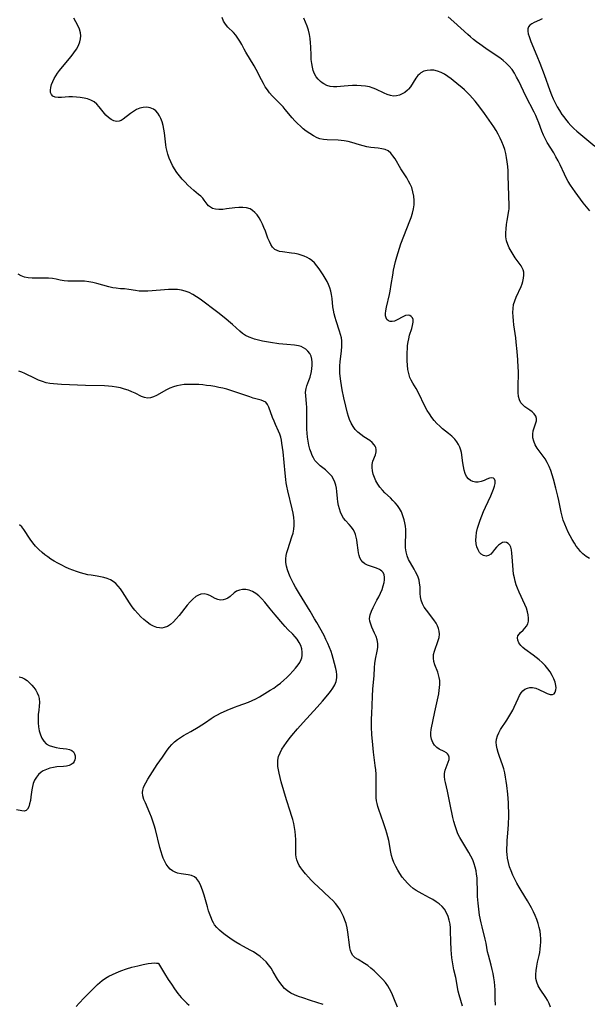
# Model space of a CAD drawing. Extents: x 1564696 to 1572898, y 2854827 to 2863029.
# Drawn here: x 1565201 to 1565439, y 2857082 to 2857496 of the extents above; entities that cross this region are included whole.
import ezdxf

# ---------------------------------------------------------------- set-up
doc = ezdxf.new("R2010")
doc.units = 0

msp = doc.modelspace()

# ---------------------------------------------------------------- linework, layer by layer
at = {"layer": 'WIL_057_Contours', "color": 0}
for points in [[(1565400.84, 2857081.7, 238), (1565400.68, 2857084.35, 238), (1565400.69, 2857088.05, 238), (1565400.61, 2857089.76, 238), (1565400.44, 2857091.48, 238), (1565400.18, 2857093.22, 238), (1565399.86, 2857094.96, 238), (1565399.48, 2857096.7, 238), (1565399.05, 2857098.43, 238), (1565397.9, 2857102.7, 238), (1565397.57, 2857104.12, 238), (1565396.91, 2857107.76, 238), (1565396.55, 2857109.47, 238), (1565395.24, 2857114.61, 238), (1565394.83, 2857116.35, 238), (1565394.21, 2857119.48, 238), (1565393.8, 2857121.99, 238), (1565393.54, 2857124.61, 238), (1565393.36, 2857127.37, 238), (1565393.26, 2857130.25, 238), (1565393.22, 2857133.53, 238), (1565393.12, 2857135.23, 238), (1565392.95, 2857136.72, 238), (1565392.71, 2857138.21, 238), (1565392.37, 2857139.67, 238), (1565391.93, 2857141.1, 238), (1565391.28, 2857142.72, 238), (1565390.5, 2857144.29, 238), (1565389.64, 2857145.83, 238), (1565386.65, 2857150.72, 238), (1565385.83, 2857152.22, 238), (1565385.09, 2857153.77, 238), (1565384.44, 2857155.35, 238), (1565383.87, 2857157.09, 238), (1565383.39, 2857158.86, 238), (1565382.97, 2857160.65, 238), (1565381.87, 2857166.07, 238), (1565380.68, 2857171.64, 238), (1565379.82, 2857175.3, 238), (1565379.6, 2857176.43, 238), (1565379.45, 2857177.82, 238), (1565379.49, 2857179.15, 238), (1565379.74, 2857180.43, 238), (1565380.15, 2857181.64, 238), (1565381.04, 2857183.89, 238), (1565381.33, 2857184.94, 238), (1565381.38, 2857185.98, 238), (1565381.11, 2857186.83, 238), (1565380.72, 2857187.36, 238), (1565380.22, 2857187.82, 238), (1565379.3, 2857188.37, 238), (1565377.21, 2857189.38, 238), (1565376.2, 2857190.04, 238), (1565375.24, 2857191, 238), (1565374.47, 2857192.19, 238), (1565373.93, 2857193.53, 238), (1565373.67, 2857194.98, 238), (1565373.7, 2857196.23, 238), (1565373.88, 2857197.53, 238), (1565375.34, 2857204.99, 238), (1565376.98, 2857212.64, 238), (1565377.24, 2857214.12, 238), (1565377.38, 2857215.1, 238), (1565377.49, 2857216.68, 238), (1565377.43, 2857218.23, 238), (1565377.25, 2857219.44, 238), (1565376.95, 2857220.61, 238), (1565376.58, 2857221.75, 238), (1565375.42, 2857224.75, 238), (1565374.96, 2857226.2, 238), (1565374.75, 2857227.64, 238), (1565374.87, 2857229.09, 238), (1565375.23, 2857230.55, 238), (1565376.81, 2857235, 238), (1565377.15, 2857236.34, 238), (1565377.31, 2857237.66, 238), (1565377.25, 2857238.97, 238), (1565376.97, 2857240.09, 238), (1565376.51, 2857241.19, 238), (1565375.9, 2857242.27, 238), (1565374.98, 2857243.64, 238), (1565371.87, 2857247.71, 238), (1565370.93, 2857249.09, 238), (1565370.13, 2857250.49, 238), (1565369.57, 2857251.95, 238), (1565369.31, 2857253.32, 238), (1565369.21, 2857254.73, 238), (1565369.14, 2857257.63, 238), (1565368.99, 2857259.08, 238), (1565368.72, 2857260.36, 238), (1565368.32, 2857261.62, 238), (1565367.81, 2857262.86, 238), (1565367.27, 2857263.94, 238), (1565366.69, 2857265, 238), (1565365.08, 2857267.67, 238), (1565364.36, 2857269.04, 238), (1565363.74, 2857270.62, 238), (1565363.31, 2857272.27, 238), (1565363.06, 2857273.97, 238), (1565363, 2857275.47, 238), (1565363.15, 2857280.16, 238), (1565363.12, 2857281.75, 238), (1565363, 2857283.11, 238), (1565362.78, 2857284.47, 238), (1565362.48, 2857285.8, 238), (1565361.97, 2857287.46, 238), (1565361.31, 2857289.07, 238), (1565360.49, 2857290.59, 238), (1565359.67, 2857291.76, 238), (1565358.75, 2857292.88, 238), (1565357.76, 2857293.95, 238), (1565356.73, 2857294.98, 238), (1565354.42, 2857297.17, 238), (1565353.32, 2857298.29, 238), (1565352.31, 2857299.46, 238), (1565351.4, 2857300.76, 238), (1565350.63, 2857302.12, 238), (1565349.99, 2857303.52, 238), (1565349.49, 2857304.93, 238), (1565349.14, 2857306.34, 238), (1565348.98, 2857307.72, 238), (1565349.03, 2857309.04, 238), (1565349.36, 2857310.46, 238), (1565350.37, 2857313.07, 238), (1565350.72, 2857314.31, 238), (1565350.77, 2857314.66, 238), (1565350.77, 2857315.4, 238), (1565350.61, 2857316.12, 238), (1565350.32, 2857316.74, 238), (1565349.91, 2857317.34, 238), (1565349.07, 2857318.22, 238), (1565347.99, 2857319.07, 238), (1565345.52, 2857320.73, 238), (1565344.26, 2857321.63, 238), (1565343.05, 2857322.64, 238), (1565341.95, 2857323.78, 238), (1565340.99, 2857325.06, 238), (1565340.15, 2857326.45, 238), (1565339.47, 2857327.92, 238), (1565339.02, 2857329.22, 238), (1565338.66, 2857330.56, 238), (1565337.94, 2857333.61, 238), (1565337.18, 2857337.02, 238), (1565336.48, 2857340.47, 238), (1565336.17, 2857342.2, 238), (1565335.9, 2857344.01, 238), (1565335.48, 2857347.34, 238), (1565335.37, 2857348.88, 238), (1565335.37, 2857350.54, 238), (1565335.51, 2857352.19, 238), (1565336.18, 2857356.78, 238), (1565336.34, 2857358.61, 238), (1565336.34, 2857359.85, 238), (1565336.25, 2857361.08, 238), (1565336.07, 2857362.31, 238), (1565335.75, 2857363.73, 238), (1565335.35, 2857365.13, 238), (1565333.96, 2857369.41, 238), (1565333.5, 2857370.9, 238), (1565333.09, 2857372.38, 238), (1565332.74, 2857373.87, 238), (1565332.48, 2857375.35, 238), (1565332.16, 2857378.81, 238), (1565331.95, 2857380.52, 238), (1565331.64, 2857381.93, 238), (1565331.22, 2857383.32, 238), (1565330.7, 2857384.68, 238), (1565330.07, 2857386.02, 238), (1565329.31, 2857387.39, 238), (1565328.48, 2857388.73, 238), (1565326.71, 2857391.36, 238), (1565325.78, 2857392.62, 238), (1565324.79, 2857393.79, 238), (1565323.69, 2857394.82, 238), (1565322.74, 2857395.52, 238), (1565321.72, 2857396.1, 238), (1565320.5, 2857396.65, 238), (1565319.22, 2857397.09, 238), (1565317.9, 2857397.44, 238), (1565316.56, 2857397.71, 238), (1565315.19, 2857397.91, 238), (1565311.28, 2857398.39, 238), (1565310.12, 2857398.62, 238), (1565309.05, 2857398.97, 238), (1565308.12, 2857399.49, 238), (1565307.2, 2857400.36, 238), (1565306.45, 2857401.48, 238), (1565305.81, 2857402.77, 238), (1565305.24, 2857404.19, 238), (1565304.15, 2857407.21, 238), (1565303.56, 2857408.75, 238), (1565302.94, 2857410.16, 238), (1565302.24, 2857411.53, 238), (1565301.47, 2857412.82, 238), (1565300.63, 2857414, 238), (1565299.74, 2857415.01, 238), (1565298.76, 2857415.84, 238), (1565297.68, 2857416.48, 238), (1565296.21, 2857416.92, 238), (1565294.61, 2857417.08, 238), (1565292.93, 2857417.05, 238), (1565291.24, 2857416.9, 238), (1565287.84, 2857416.47, 238), (1565286.19, 2857416.31, 238), (1565284.62, 2857416.25, 238), (1565283.16, 2857416.36, 238), (1565281.87, 2857416.73, 238), (1565281.03, 2857417.21, 238), (1565280.29, 2857417.83, 238), (1565279.65, 2857418.56, 238), (1565278.47, 2857420.18, 238), (1565277.82, 2857421, 238), (1565277.01, 2857421.8, 238), (1565276.09, 2857422.58, 238), (1565274.07, 2857424.21, 238), (1565272.83, 2857425.3, 238), (1565271.6, 2857426.48, 238), (1565270.39, 2857427.73, 238), (1565269.2, 2857429.05, 238), (1565268.06, 2857430.42, 238), (1565266.97, 2857431.85, 238), (1565265.97, 2857433.34, 238), (1565265.1, 2857434.81, 238), (1565264.34, 2857436.34, 238), (1565263.67, 2857437.9, 238), (1565263.11, 2857439.51, 238), (1565262.69, 2857441.14, 238), (1565262.47, 2857442.28, 238), (1565262.3, 2857443.43, 238), (1565261.68, 2857448.43, 238), (1565261.45, 2857450.05, 238), (1565261.15, 2857451.63, 238), (1565260.75, 2857453.14, 238), (1565260.25, 2857454.46, 238), (1565259.63, 2857455.68, 238), (1565258.89, 2857456.77, 238), (1565258.04, 2857457.71, 238), (1565257.07, 2857458.43, 238), (1565255.76, 2857458.99, 238), (1565254.32, 2857459.23, 238), (1565252.83, 2857459.19, 238), (1565251.35, 2857458.85, 238), (1565249.98, 2857458.28, 238), (1565248.68, 2857457.51, 238), (1565247.43, 2857456.64, 238), (1565244.34, 2857454.2, 238), (1565243.55, 2857453.68, 238), (1565242.74, 2857453.36, 238), (1565241.61, 2857453.28, 238), (1565240.44, 2857453.57, 238), (1565239.26, 2857454.15, 238), (1565238.14, 2857454.99, 238), (1565237.15, 2857455.99, 238), (1565234.33, 2857459.48, 238), (1565233.29, 2857460.58, 238), (1565232.13, 2857461.51, 238), (1565230.84, 2857462.22, 238), (1565229.42, 2857462.75, 238), (1565227.91, 2857463.13, 238), (1565226.33, 2857463.39, 238), (1565224.73, 2857463.55, 238), (1565223.12, 2857463.62, 238), (1565221.53, 2857463.6, 238), (1565218.4, 2857463.41, 238), (1565217.01, 2857463.39, 238), (1565215.8, 2857463.52, 238), (1565214.84, 2857463.92, 238), (1565214.22, 2857464.58, 238), (1565213.89, 2857465.48, 238), (1565213.83, 2857466.49, 238), (1565213.98, 2857467.62, 238), (1565214.31, 2857468.82, 238), (1565214.79, 2857470.08, 238), (1565215.37, 2857471.29, 238), (1565216.07, 2857472.51, 238), (1565216.81, 2857473.63, 238), (1565217.63, 2857474.74, 238), (1565218.82, 2857476.23, 238), (1565222.53, 2857480.65, 238), (1565223.68, 2857482.13, 238), (1565224.72, 2857483.63, 238), (1565225.58, 2857485.16, 238), (1565226.2, 2857486.73, 238), (1565226.47, 2857488.01, 238), (1565226.54, 2857489.3, 238), (1565226.41, 2857490.6, 238), (1565226, 2857492.16, 238), (1565225.35, 2857493.69, 238), (1565224.54, 2857495.21, 238), (1565223.61, 2857496.71, 238)], [(1565423.99, 2857080.77, 236), (1565423.42, 2857082.3, 236), (1565422.73, 2857083.74, 236), (1565422.04, 2857084.88, 236), (1565419.61, 2857088.41, 236), (1565418.81, 2857089.81, 236), (1565418.21, 2857091.27, 236), (1565417.88, 2857092.86, 236), (1565417.81, 2857094.53, 236), (1565417.92, 2857096.25, 236), (1565418.17, 2857098.01, 236), (1565418.52, 2857099.79, 236), (1565419.17, 2857102.49, 236), (1565419.45, 2857103.86, 236), (1565419.67, 2857105.28, 236), (1565419.82, 2857106.71, 236), (1565419.89, 2857108.16, 236), (1565419.88, 2857109.6, 236), (1565419.79, 2857111.18, 236), (1565419.59, 2857112.75, 236), (1565419.29, 2857114.3, 236), (1565418.81, 2857116.01, 236), (1565418.22, 2857117.69, 236), (1565417.54, 2857119.35, 236), (1565416.77, 2857120.98, 236), (1565415.93, 2857122.6, 236), (1565414.25, 2857125.51, 236), (1565411.62, 2857129.82, 236), (1565410.76, 2857131.27, 236), (1565409.83, 2857132.95, 236), (1565408.95, 2857134.65, 236), (1565408.14, 2857136.37, 236), (1565407.41, 2857138.1, 236), (1565406.78, 2857139.86, 236), (1565406.29, 2857141.63, 236), (1565405.96, 2857143.42, 236), (1565405.76, 2857145.21, 236), (1565405.69, 2857146.16, 236), (1565405.67, 2857147.71, 236), (1565405.71, 2857149.28, 236), (1565405.81, 2857150.86, 236), (1565406.05, 2857154.06, 236), (1565406.28, 2857157.68, 236), (1565406.41, 2857161.31, 236), (1565406.43, 2857163.13, 236), (1565406.4, 2857164.95, 236), (1565406.33, 2857166.78, 236), (1565406.06, 2857170.42, 236), (1565405.64, 2857174.04, 236), (1565405.38, 2857175.83, 236), (1565405.07, 2857177.6, 236), (1565404.72, 2857179.35, 236), (1565404.3, 2857181.07, 236), (1565403.81, 2857182.74, 236), (1565402.55, 2857186.2, 236), (1565401.97, 2857187.89, 236), (1565401.58, 2857189.42, 236), (1565401.32, 2857190.92, 236), (1565401.21, 2857192.23, 236), (1565401.29, 2857193.5, 236), (1565401.64, 2857194.86, 236), (1565402.24, 2857196.2, 236), (1565403, 2857197.53, 236), (1565405.65, 2857201.57, 236), (1565406.52, 2857202.93, 236), (1565407.34, 2857204.33, 236), (1565408.11, 2857205.74, 236), (1565408.69, 2857206.96, 236), (1565410.33, 2857210.67, 236), (1565410.93, 2857211.89, 236), (1565411.6, 2857212.97, 236), (1565412.38, 2857213.89, 236), (1565413.26, 2857214.57, 236), (1565414.25, 2857215.04, 236), (1565415.3, 2857215.29, 236), (1565416.38, 2857215.32, 236), (1565417.75, 2857215.01, 236), (1565419.11, 2857214.45, 236), (1565421.75, 2857213.09, 236), (1565422.59, 2857212.71, 236), (1565423.39, 2857212.43, 236), (1565423.83, 2857212.33, 236), (1565424.76, 2857212.32, 236), (1565425.51, 2857212.65, 236), (1565425.99, 2857213.3, 236), (1565426.25, 2857214.22, 236), (1565426.31, 2857215.1, 236), (1565426.24, 2857216.08, 236), (1565425.94, 2857217.45, 236), (1565425.42, 2857218.87, 236), (1565424.72, 2857220.33, 236), (1565423.87, 2857221.77, 236), (1565422.86, 2857223.17, 236), (1565421.73, 2857224.48, 236), (1565420.49, 2857225.72, 236), (1565419.17, 2857226.89, 236), (1565417.94, 2857227.89, 236), (1565416.7, 2857228.84, 236), (1565413.26, 2857231.32, 236), (1565412.29, 2857232.11, 236), (1565411.45, 2857232.92, 236), (1565410.67, 2857233.99, 236), (1565410.2, 2857235.09, 236), (1565410.1, 2857236.16, 236), (1565410.31, 2857236.97, 236), (1565410.75, 2857237.71, 236), (1565411.31, 2857238.33, 236), (1565412.45, 2857239.37, 236), (1565413.23, 2857240.15, 236), (1565413.91, 2857241.04, 236), (1565414.43, 2857242.05, 236), (1565414.71, 2857243.2, 236), (1565414.78, 2857244.45, 236), (1565414.65, 2857245.77, 236), (1565414.35, 2857247.13, 236), (1565413.85, 2857248.57, 236), (1565413.18, 2857250.21, 236), (1565410.84, 2857255.3, 236), (1565410.12, 2857257.06, 236), (1565409.6, 2857258.49, 236), (1565409.16, 2857259.94, 236), (1565408.79, 2857261.41, 236), (1565408.49, 2857262.89, 236), (1565408.24, 2857264.75, 236), (1565408.09, 2857266.6, 236), (1565407.89, 2857270.16, 236), (1565407.75, 2857271.8, 236), (1565407.57, 2857273.09, 236), (1565407.28, 2857274.23, 236), (1565406.85, 2857275.16, 236), (1565406.25, 2857275.82, 236), (1565405.52, 2857276.23, 236), (1565404.7, 2857276.35, 236), (1565403.83, 2857276.16, 236), (1565402.95, 2857275.71, 236), (1565402.09, 2857275.07, 236), (1565401.29, 2857274.28, 236), (1565400.44, 2857273.25, 236), (1565399.65, 2857272.23, 236), (1565398.85, 2857271.33, 236), (1565397.98, 2857270.71, 236), (1565396.95, 2857270.49, 236), (1565395.88, 2857270.69, 236), (1565394.87, 2857271.27, 236), (1565394.13, 2857272.09, 236), (1565393.53, 2857273.15, 236), (1565393.07, 2857274.37, 236), (1565392.75, 2857275.73, 236), (1565392.62, 2857277.18, 236), (1565392.68, 2857278.81, 236), (1565392.93, 2857280.48, 236), (1565393.32, 2857282.19, 236), (1565393.82, 2857283.92, 236), (1565394.4, 2857285.66, 236), (1565395.09, 2857287.47, 236), (1565395.84, 2857289.26, 236), (1565396.61, 2857291.03, 236), (1565398.85, 2857295.81, 236), (1565399.5, 2857297.25, 236), (1565400.06, 2857298.62, 236), (1565400.5, 2857299.89, 236), (1565400.76, 2857301.04, 236), (1565400.78, 2857302.1, 236), (1565400.5, 2857302.88, 236), (1565400, 2857303.27, 236), (1565399.32, 2857303.4, 236), (1565398.36, 2857303.24, 236), (1565397.28, 2857302.84, 236), (1565396.12, 2857302.35, 236), (1565394.89, 2857301.9, 236), (1565393.62, 2857301.62, 236), (1565392.5, 2857301.62, 236), (1565391.4, 2857301.84, 236), (1565390.38, 2857302.28, 236), (1565389.5, 2857302.96, 236), (1565388.72, 2857304, 236), (1565388.13, 2857305.26, 236), (1565387.69, 2857306.68, 236), (1565387.35, 2857308.21, 236), (1565387.08, 2857309.78, 236), (1565386.53, 2857314.01, 236), (1565386.32, 2857315.08, 236), (1565385.91, 2857316.3, 236), (1565385.34, 2857317.47, 236), (1565384.62, 2857318.61, 236), (1565383.76, 2857319.68, 236), (1565382.51, 2857320.93, 236), (1565381.13, 2857322.11, 236), (1565378.64, 2857324.08, 236), (1565377.41, 2857325.11, 236), (1565376.25, 2857326.21, 236), (1565375.1, 2857327.48, 236), (1565374.05, 2857328.85, 236), (1565373.08, 2857330.3, 236), (1565372.19, 2857331.8, 236), (1565371.37, 2857333.32, 236), (1565368.32, 2857339.46, 236), (1565367.52, 2857340.92, 236), (1565366.11, 2857343.28, 236), (1565365.45, 2857344.46, 236), (1565364.89, 2857345.68, 236), (1565364.37, 2857347.3, 236), (1565364.02, 2857349, 236), (1565363.81, 2857350.75, 236), (1565363.71, 2857352.55, 236), (1565363.68, 2857354.37, 236), (1565363.73, 2857356.2, 236), (1565363.81, 2857357.67, 236), (1565363.94, 2857359.12, 236), (1565364.14, 2857360.55, 236), (1565364.4, 2857361.94, 236), (1565364.78, 2857363.45, 236), (1565365.65, 2857366.26, 236), (1565366.01, 2857367.53, 236), (1565366.26, 2857368.84, 236), (1565366.23, 2857369.97, 236), (1565365.95, 2857370.72, 236), (1565365.47, 2857371.3, 236), (1565364.84, 2857371.68, 236), (1565364.09, 2857371.83, 236), (1565363.03, 2857371.63, 236), (1565361.88, 2857371.13, 236), (1565359.57, 2857369.86, 236), (1565358.46, 2857369.35, 236), (1565357.38, 2857369.1, 236), (1565356.58, 2857369.18, 236), (1565355.85, 2857369.49, 236), (1565355.26, 2857370, 236), (1565354.85, 2857370.69, 236), (1565354.66, 2857371.55, 236), (1565354.65, 2857372.55, 236), (1565354.77, 2857373.66, 236), (1565355.06, 2857375.21, 236), (1565356.28, 2857380.45, 236), (1565356.57, 2857381.87, 236), (1565357.08, 2857384.77, 236), (1565357.71, 2857388.71, 236), (1565358.05, 2857390.68, 236), (1565358.44, 2857392.57, 236), (1565358.88, 2857394.44, 236), (1565359.36, 2857396.31, 236), (1565359.89, 2857398.16, 236), (1565360.45, 2857400.01, 236), (1565361.07, 2857401.83, 236), (1565362.28, 2857405.07, 236), (1565364.82, 2857411.43, 236), (1565365.37, 2857412.9, 236), (1565365.94, 2857414.68, 236), (1565366.38, 2857416.47, 236), (1565366.64, 2857418.28, 236), (1565366.68, 2857420.11, 236), (1565366.52, 2857421.93, 236), (1565366.17, 2857423.73, 236), (1565365.63, 2857425.47, 236), (1565365.03, 2857426.86, 236), (1565364.32, 2857428.21, 236), (1565363.54, 2857429.53, 236), (1565361.14, 2857433.31, 236), (1565358.63, 2857437.6, 236), (1565357.77, 2857438.88, 236), (1565356.82, 2857439.99, 236), (1565355.73, 2857440.86, 236), (1565354.48, 2857441.45, 236), (1565353.09, 2857441.81, 236), (1565351.59, 2857442.05, 236), (1565348.43, 2857442.4, 236), (1565346.8, 2857442.64, 236), (1565345.23, 2857443, 236), (1565343.66, 2857443.43, 236), (1565340.5, 2857444.37, 236), (1565338.92, 2857444.79, 236), (1565337.32, 2857445.12, 236), (1565336.02, 2857445.28, 236), (1565334.72, 2857445.37, 236), (1565330.13, 2857445.49, 236), (1565328.55, 2857445.64, 236), (1565327.04, 2857445.97, 236), (1565325.85, 2857446.43, 236), (1565324.31, 2857447.22, 236), (1565322.8, 2857448.18, 236), (1565321.31, 2857449.26, 236), (1565320.06, 2857450.23, 236), (1565318.84, 2857451.27, 236), (1565317.65, 2857452.36, 236), (1565316.52, 2857453.51, 236), (1565315.42, 2857454.74, 236), (1565312.52, 2857458.3, 236), (1565311.56, 2857459.4, 236), (1565310.44, 2857460.58, 236), (1565308.11, 2857462.87, 236), (1565306.98, 2857464.04, 236), (1565305.92, 2857465.26, 236), (1565304.97, 2857466.55, 236), (1565304.1, 2857467.9, 236), (1565303.29, 2857469.31, 236), (1565302.52, 2857470.74, 236), (1565300.22, 2857475.19, 236), (1565299.41, 2857476.65, 236), (1565295.95, 2857482.35, 236), (1565295.2, 2857483.72, 236), (1565294.2, 2857485.71, 236), (1565293.45, 2857487.04, 236), (1565292.61, 2857488.32, 236), (1565291.69, 2857489.54, 236), (1565290.7, 2857490.68, 236), (1565288.43, 2857492.94, 236), (1565287.42, 2857494.14, 236), (1565286.61, 2857495.47, 236), (1565285.97, 2857496.94, 236)], [(1565440.4, 2857269.46, 234), (1565438.96, 2857270.39, 234), (1565437.62, 2857271.45, 234), (1565436.62, 2857272.46, 234), (1565435.69, 2857273.55, 234), (1565434.83, 2857274.72, 234), (1565434.02, 2857275.95, 234), (1565433.11, 2857277.46, 234), (1565432.25, 2857279.02, 234), (1565431.44, 2857280.62, 234), (1565430.68, 2857282.25, 234), (1565429.98, 2857283.91, 234), (1565429.36, 2857285.59, 234), (1565428.84, 2857287.31, 234), (1565428.45, 2857288.92, 234), (1565427.45, 2857293.92, 234), (1565427.07, 2857295.66, 234), (1565426.25, 2857299.13, 234), (1565425.26, 2857302.87, 234), (1565424.7, 2857304.7, 234), (1565424.08, 2857306.49, 234), (1565423.38, 2857308.22, 234), (1565422.6, 2857309.87, 234), (1565421.7, 2857311.41, 234), (1565420.88, 2857312.57, 234), (1565419.17, 2857314.76, 234), (1565418.39, 2857315.87, 234), (1565417.59, 2857317.31, 234), (1565416.99, 2857318.79, 234), (1565416.62, 2857320.29, 234), (1565416.53, 2857321.76, 234), (1565416.74, 2857323.12, 234), (1565417.13, 2857324.43, 234), (1565417.88, 2857326.54, 234), (1565418.07, 2857327.38, 234), (1565418.08, 2857328.34, 234), (1565417.76, 2857329.37, 234), (1565417.13, 2857330.33, 234), (1565416.27, 2857331.2, 234), (1565415.3, 2857331.93, 234), (1565413.24, 2857333.32, 234), (1565412.3, 2857334.09, 234), (1565411.53, 2857335.01, 234), (1565410.94, 2857336.25, 234), (1565410.6, 2857337.68, 234), (1565410.42, 2857339.26, 234), (1565410.36, 2857340.95, 234), (1565410.47, 2857348.29, 234), (1565410.43, 2857349.87, 234), (1565410.25, 2857353.05, 234), (1565409.97, 2857356.57, 234), (1565409.6, 2857360.42, 234), (1565409.37, 2857362.33, 234), (1565408.62, 2857367.74, 234), (1565408.4, 2857369.51, 234), (1565408.25, 2857371.26, 234), (1565408.19, 2857372.99, 234), (1565408.26, 2857374.68, 234), (1565408.5, 2857376.32, 234), (1565408.95, 2857377.89, 234), (1565409.56, 2857379.42, 234), (1565411.6, 2857383.87, 234), (1565412.02, 2857384.94, 234), (1565412.36, 2857386, 234), (1565412.66, 2857387.35, 234), (1565412.8, 2857388.65, 234), (1565412.75, 2857389.86, 234), (1565412.5, 2857390.95, 234), (1565412.12, 2857391.74, 234), (1565411.62, 2857392.51, 234), (1565409.13, 2857396, 234), (1565408.25, 2857397.31, 234), (1565407.4, 2857398.68, 234), (1565406.63, 2857400.09, 234), (1565405.99, 2857401.56, 234), (1565405.52, 2857403.07, 234), (1565405.27, 2857404.74, 234), (1565405.22, 2857406.45, 234), (1565405.32, 2857408.18, 234), (1565405.52, 2857409.9, 234), (1565405.78, 2857411.59, 234), (1565406.52, 2857415.64, 234), (1565406.62, 2857416.47, 234), (1565406.67, 2857417.87, 234), (1565406.26, 2857430.62, 234), (1565406.16, 2857432.5, 234), (1565406.02, 2857434.38, 234), (1565405.83, 2857436.25, 234), (1565405.54, 2857438.11, 234), (1565405.18, 2857439.78, 234), (1565404.73, 2857441.44, 234), (1565404.19, 2857443.07, 234), (1565403.56, 2857444.67, 234), (1565402.81, 2857446.29, 234), (1565401.98, 2857447.87, 234), (1565401.09, 2857449.43, 234), (1565400.15, 2857450.97, 234), (1565398.24, 2857453.88, 234), (1565396.31, 2857456.64, 234), (1565394.33, 2857459.31, 234), (1565392.28, 2857461.88, 234), (1565391.21, 2857463.12, 234), (1565390.11, 2857464.32, 234), (1565389, 2857465.44, 234), (1565387.86, 2857466.52, 234), (1565386.7, 2857467.56, 234), (1565385.52, 2857468.55, 234), (1565382.26, 2857471.14, 234), (1565380.87, 2857472.2, 234), (1565379.47, 2857473.11, 234), (1565378.01, 2857473.87, 234), (1565376.52, 2857474.46, 234), (1565375, 2857474.82, 234), (1565373.53, 2857474.92, 234), (1565372.09, 2857474.77, 234), (1565370.73, 2857474.37, 234), (1565369.49, 2857473.71, 234), (1565368.86, 2857473.22, 234), (1565368.29, 2857472.65, 234), (1565367.4, 2857471.53, 234), (1565365.08, 2857467.91, 234), (1565364.28, 2857466.87, 234), (1565363.82, 2857466.38, 234), (1565362.81, 2857465.52, 234), (1565361.69, 2857464.83, 234), (1565360.49, 2857464.33, 234), (1565359.25, 2857464.04, 234), (1565357.98, 2857463.97, 234), (1565356.68, 2857464.18, 234), (1565355.38, 2857464.59, 234), (1565354.07, 2857465.14, 234), (1565350.5, 2857466.91, 234), (1565349.51, 2857467.32, 234), (1565347.88, 2857467.8, 234), (1565346.17, 2857468.11, 234), (1565344.39, 2857468.29, 234), (1565342.59, 2857468.36, 234), (1565340.78, 2857468.35, 234), (1565338.99, 2857468.27, 234), (1565337.25, 2857468.14, 234), (1565334.17, 2857467.82, 234), (1565332.8, 2857467.78, 234), (1565331.39, 2857467.97, 234), (1565330.01, 2857468.39, 234), (1565328.7, 2857469.04, 234), (1565327.97, 2857469.53, 234), (1565327.27, 2857470.09, 234), (1565326.33, 2857471, 234), (1565325.5, 2857472.05, 234), (1565324.81, 2857473.28, 234), (1565324.28, 2857474.64, 234), (1565323.88, 2857476.1, 234), (1565323.6, 2857477.62, 234), (1565323.42, 2857479.33, 234), (1565323.33, 2857481.07, 234), (1565323.24, 2857484.62, 234), (1565323.16, 2857486.39, 234), (1565323, 2857488.16, 234), (1565322.72, 2857489.89, 234), (1565322.29, 2857491.62, 234), (1565321.71, 2857493.32, 234), (1565321.04, 2857494.99, 234), (1565320.31, 2857496.65, 234)], [(1565440.55, 2857415.7, 232), (1565437.72, 2857419.12, 232), (1565436.55, 2857420.59, 232), (1565435.41, 2857422.1, 232), (1565434.29, 2857423.64, 232), (1565433.31, 2857425.08, 232), (1565432.36, 2857426.55, 232), (1565431.46, 2857428.04, 232), (1565430.6, 2857429.56, 232), (1565429.81, 2857431.1, 232), (1565427.99, 2857435.03, 232), (1565427.16, 2857436.74, 232), (1565426.28, 2857438.41, 232), (1565425.34, 2857440.05, 232), (1565422.65, 2857444.39, 232), (1565421.84, 2857445.87, 232), (1565421.07, 2857447.51, 232), (1565420.38, 2857449.2, 232), (1565419.09, 2857452.65, 232), (1565418.4, 2857454.37, 232), (1565417.76, 2857455.82, 232), (1565417.08, 2857457.25, 232), (1565413.61, 2857463.96, 232), (1565410.62, 2857470.23, 232), (1565409.75, 2857471.91, 232), (1565408.83, 2857473.53, 232), (1565407.81, 2857475.07, 232), (1565406.68, 2857476.5, 232), (1565405.36, 2857477.82, 232), (1565404.04, 2857478.95, 232), (1565402.64, 2857480, 232), (1565401.19, 2857481.02, 232), (1565396.87, 2857483.93, 232), (1565394.22, 2857485.81, 232), (1565392.93, 2857486.78, 232), (1565391.65, 2857487.79, 232), (1565390.38, 2857488.86, 232), (1565389.18, 2857489.91, 232), (1565383.29, 2857495.24, 232), (1565380.92, 2857497.28, 232)], [(1565420.55, 2857496.49, 230), (1565419.38, 2857495.89, 230), (1565417.13, 2857494.89, 230), (1565416.14, 2857494.39, 230), (1565415.32, 2857493.82, 230), (1565414.73, 2857493.14, 230), (1565414.44, 2857492.27, 230), (1565414.42, 2857491.27, 230), (1565414.6, 2857490.15, 230), (1565414.95, 2857488.96, 230), (1565415.23, 2857488.2, 230), (1565415.76, 2857486.84, 230), (1565418.24, 2857480.86, 230), (1565419.49, 2857477.73, 230), (1565421.26, 2857473, 230), (1565423.67, 2857466.25, 230), (1565424.34, 2857464.49, 230), (1565425.08, 2857462.76, 230), (1565425.91, 2857461.07, 230), (1565426.82, 2857459.43, 230), (1565427.79, 2857457.82, 230), (1565428.81, 2857456.26, 230), (1565429.54, 2857455.22, 230), (1565430.3, 2857454.21, 230), (1565431.41, 2857452.88, 230), (1565432.6, 2857451.6, 230), (1565433.84, 2857450.37, 230), (1565435.04, 2857449.26, 230), (1565437.52, 2857447.14, 230), (1565442.66, 2857442.91, 230)], [(1565387.03, 2857081.24, 240), (1565385.56, 2857086.05, 240), (1565385.14, 2857087.61, 240), (1565384.83, 2857089.13, 240), (1565384.44, 2857091.78, 240), (1565384.14, 2857093.33, 240), (1565383.37, 2857096.53, 240), (1565383.01, 2857098.19, 240), (1565382.73, 2857099.84, 240), (1565382.52, 2857101.52, 240), (1565382.36, 2857103.23, 240), (1565382.24, 2857104.95, 240), (1565382.08, 2857108.39, 240), (1565381.98, 2857112.97, 240), (1565381.93, 2857114.14, 240), (1565381.75, 2857115.78, 240), (1565381.45, 2857117.38, 240), (1565380.99, 2857118.92, 240), (1565380.29, 2857120.53, 240), (1565379.37, 2857122.02, 240), (1565378.38, 2857123.17, 240), (1565377.24, 2857124.22, 240), (1565375.99, 2857125.16, 240), (1565374.58, 2857126.04, 240), (1565373.1, 2857126.85, 240), (1565370.07, 2857128.42, 240), (1565368.75, 2857129.15, 240), (1565367.48, 2857129.93, 240), (1565366.26, 2857130.78, 240), (1565365, 2857131.84, 240), (1565363.82, 2857132.99, 240), (1565362.72, 2857134.23, 240), (1565361.69, 2857135.53, 240), (1565360.68, 2857136.98, 240), (1565359.76, 2857138.47, 240), (1565358.92, 2857140.01, 240), (1565358.19, 2857141.6, 240), (1565357.58, 2857143.23, 240), (1565357.19, 2857144.61, 240), (1565356.87, 2857146.02, 240), (1565355.97, 2857150.88, 240), (1565355.61, 2857152.49, 240), (1565355.22, 2857153.93, 240), (1565354.77, 2857155.36, 240), (1565353.77, 2857158.33, 240), (1565351.78, 2857163.93, 240), (1565351.38, 2857165.17, 240), (1565351.07, 2857166.42, 240), (1565350.88, 2857167.64, 240), (1565350.77, 2857168.88, 240), (1565350.72, 2857170.14, 240), (1565350.69, 2857171.87, 240), (1565350.7, 2857177.09, 240), (1565350.65, 2857178.83, 240), (1565350.51, 2857180.65, 240), (1565350.31, 2857182.48, 240), (1565349.6, 2857188, 240), (1565349.28, 2857191.15, 240), (1565348.94, 2857195.5, 240), (1565348.8, 2857198.63, 240), (1565348.78, 2857202.12, 240), (1565348.83, 2857204.11, 240), (1565349.15, 2857211.41, 240), (1565349.34, 2857214.7, 240), (1565349.8, 2857220.17, 240), (1565350, 2857223.69, 240), (1565350.16, 2857225.4, 240), (1565350.45, 2857227.13, 240), (1565351.14, 2857230.48, 240), (1565351.35, 2857232.11, 240), (1565351.36, 2857233.72, 240), (1565351.1, 2857235.23, 240), (1565350.64, 2857236.71, 240), (1565350.04, 2857238.16, 240), (1565348.89, 2857240.66, 240), (1565348.41, 2857241.89, 240), (1565348.07, 2857243.11, 240), (1565347.95, 2857244.33, 240), (1565348.17, 2857245.81, 240), (1565348.7, 2857247.31, 240), (1565349.42, 2857248.84, 240), (1565351.03, 2857251.91, 240), (1565351.8, 2857253.43, 240), (1565352.52, 2857254.97, 240), (1565353.17, 2857256.5, 240), (1565353.71, 2857258.01, 240), (1565354.1, 2857259.47, 240), (1565354.27, 2857260.59, 240), (1565354.27, 2857261.64, 240), (1565354.08, 2857262.6, 240), (1565353.59, 2857263.58, 240), (1565353.09, 2857264.16, 240), (1565352.48, 2857264.65, 240), (1565352.07, 2857264.9, 240), (1565350.88, 2857265.45, 240), (1565349.62, 2857265.86, 240), (1565348.34, 2857266.23, 240), (1565347.1, 2857266.67, 240), (1565345.96, 2857267.27, 240), (1565345.13, 2857267.96, 240), (1565344.44, 2857268.81, 240), (1565343.9, 2857269.8, 240), (1565343.53, 2857270.82, 240), (1565343.27, 2857271.92, 240), (1565343.09, 2857273.06, 240), (1565342.76, 2857276.07, 240), (1565342.58, 2857277.28, 240), (1565342.33, 2857278.47, 240), (1565342, 2857279.62, 240), (1565341.55, 2857280.72, 240), (1565341, 2857281.74, 240), (1565340.35, 2857282.68, 240), (1565339.4, 2857283.77, 240), (1565337.8, 2857285.45, 240), (1565337.01, 2857286.51, 240), (1565336.31, 2857287.69, 240), (1565335.72, 2857288.97, 240), (1565335.24, 2857290.32, 240), (1565334.87, 2857291.79, 240), (1565334.62, 2857293.29, 240), (1565334.44, 2857294.79, 240), (1565334.2, 2857297.68, 240), (1565334.05, 2857299.11, 240), (1565333.76, 2857300.38, 240), (1565333.32, 2857301.65, 240), (1565332.74, 2857302.89, 240), (1565332.01, 2857304.07, 240), (1565331.14, 2857305.16, 240), (1565330.31, 2857305.98, 240), (1565329.4, 2857306.75, 240), (1565327.2, 2857308.51, 240), (1565326, 2857309.57, 240), (1565324.95, 2857310.77, 240), (1565324.32, 2857311.77, 240), (1565323.78, 2857312.85, 240), (1565323.33, 2857314.01, 240), (1565322.85, 2857315.54, 240), (1565322.45, 2857317.14, 240), (1565322.12, 2857318.79, 240), (1565321.86, 2857320.48, 240), (1565321.67, 2857322.18, 240), (1565321.56, 2857323.92, 240), (1565321.51, 2857325.67, 240), (1565321.58, 2857331.14, 240), (1565321.54, 2857332.96, 240), (1565321.4, 2857334.68, 240), (1565321.09, 2857337.96, 240), (1565321.06, 2857339.5, 240), (1565321.23, 2857340.94, 240), (1565321.55, 2857342.07, 240), (1565322.43, 2857344.31, 240), (1565322.9, 2857345.79, 240), (1565323.46, 2857348.1, 240), (1565323.68, 2857349.41, 240), (1565323.82, 2857350.71, 240), (1565323.84, 2857352.03, 240), (1565323.7, 2857353.29, 240), (1565323.34, 2857354.52, 240), (1565322.78, 2857355.65, 240), (1565322.03, 2857356.66, 240), (1565321.1, 2857357.52, 240), (1565320.17, 2857358.12, 240), (1565319.13, 2857358.58, 240), (1565318.01, 2857358.91, 240), (1565316.45, 2857359.17, 240), (1565313.12, 2857359.43, 240), (1565309.85, 2857359.81, 240), (1565306.36, 2857360.32, 240), (1565304.63, 2857360.63, 240), (1565302.91, 2857360.96, 240), (1565301.22, 2857361.34, 240), (1565299.59, 2857361.76, 240), (1565298.83, 2857361.99, 240), (1565297.26, 2857362.55, 240), (1565295.8, 2857363.29, 240), (1565294.58, 2857364.14, 240), (1565293.42, 2857365.12, 240), (1565290.28, 2857367.93, 240), (1565286.77, 2857370.89, 240), (1565284.12, 2857372.97, 240), (1565276.76, 2857378.51, 240), (1565275.23, 2857379.57, 240), (1565273.66, 2857380.53, 240), (1565272.04, 2857381.33, 240), (1565270.46, 2857381.89, 240), (1565268.83, 2857382.29, 240), (1565267.15, 2857382.55, 240), (1565266.17, 2857382.63, 240), (1565265.19, 2857382.68, 240), (1565263.47, 2857382.66, 240), (1565261.74, 2857382.54, 240), (1565256.58, 2857382.03, 240), (1565254.7, 2857381.91, 240), (1565252.86, 2857381.88, 240), (1565251.07, 2857381.98, 240), (1565249.6, 2857382.19, 240), (1565246.7, 2857382.68, 240), (1565244.97, 2857382.84, 240), (1565243.21, 2857382.96, 240), (1565241.43, 2857383.14, 240), (1565240.09, 2857383.36, 240), (1565238.4, 2857383.73, 240), (1565233.3, 2857385.09, 240), (1565231.59, 2857385.51, 240), (1565229.88, 2857385.86, 240), (1565228.17, 2857386.1, 240), (1565226.39, 2857386.19, 240), (1565222.89, 2857386.16, 240), (1565221.18, 2857386.18, 240), (1565219.51, 2857386.31, 240), (1565217.88, 2857386.59, 240), (1565216.26, 2857386.95, 240), (1565214.63, 2857387.25, 240), (1565212.96, 2857387.39, 240), (1565211.26, 2857387.42, 240), (1565207.81, 2857387.38, 240), (1565206.1, 2857387.43, 240), (1565204.45, 2857387.58, 240), (1565202.89, 2857387.86, 240), (1565201.48, 2857388.33, 240), (1565200.27, 2857389.04, 240)], [(1565359.62, 2857080.86, 242), (1565358.17, 2857084.65, 242), (1565357.63, 2857085.99, 242), (1565357.03, 2857087.31, 242), (1565356.36, 2857088.6, 242), (1565355.59, 2857089.84, 242), (1565354.62, 2857091.15, 242), (1565353.55, 2857092.4, 242), (1565352.42, 2857093.6, 242), (1565351.15, 2857094.87, 242), (1565349.85, 2857096.1, 242), (1565348.53, 2857097.25, 242), (1565347.19, 2857098.31, 242), (1565345.83, 2857099.25, 242), (1565343.08, 2857100.82, 242), (1565341.88, 2857101.62, 242), (1565340.9, 2857102.58, 242), (1565340.35, 2857103.52, 242), (1565339.95, 2857104.61, 242), (1565339.66, 2857105.8, 242), (1565339.45, 2857107.09, 242), (1565338.77, 2857112.35, 242), (1565338.47, 2857114.16, 242), (1565338.06, 2857115.96, 242), (1565337.58, 2857117.48, 242), (1565337, 2857118.96, 242), (1565336.31, 2857120.4, 242), (1565335.52, 2857121.79, 242), (1565334.61, 2857123.12, 242), (1565333.6, 2857124.39, 242), (1565332.45, 2857125.65, 242), (1565331.23, 2857126.86, 242), (1565326.12, 2857131.55, 242), (1565324.76, 2857132.86, 242), (1565323.45, 2857134.19, 242), (1565322.2, 2857135.54, 242), (1565321, 2857136.9, 242), (1565319.88, 2857138.27, 242), (1565319.07, 2857139.36, 242), (1565318.35, 2857140.46, 242), (1565317.76, 2857141.59, 242), (1565317.32, 2857142.76, 242), (1565317.09, 2857143.9, 242), (1565316.99, 2857145.08, 242), (1565316.97, 2857149.74, 242), (1565316.92, 2857151.38, 242), (1565316.81, 2857153.04, 242), (1565316.64, 2857154.71, 242), (1565316.39, 2857156.38, 242), (1565316.04, 2857158.09, 242), (1565315.62, 2857159.79, 242), (1565315.14, 2857161.49, 242), (1565314.62, 2857163.18, 242), (1565313.05, 2857167.97, 242), (1565311.89, 2857171.78, 242), (1565310.84, 2857175.58, 242), (1565309.93, 2857179.29, 242), (1565309.64, 2857180.67, 242), (1565309.43, 2857182.02, 242), (1565309.33, 2857183.35, 242), (1565309.38, 2857184.66, 242), (1565309.72, 2857186.22, 242), (1565310.3, 2857187.75, 242), (1565311.07, 2857189.25, 242), (1565311.98, 2857190.72, 242), (1565313, 2857192.17, 242), (1565314.1, 2857193.6, 242), (1565315.25, 2857195.03, 242), (1565317.67, 2857197.86, 242), (1565320.06, 2857200.55, 242), (1565325.87, 2857206.94, 242), (1565328.18, 2857209.54, 242), (1565330.37, 2857212.12, 242), (1565331.49, 2857213.54, 242), (1565332.5, 2857214.96, 242), (1565333.34, 2857216.41, 242), (1565333.92, 2857217.83, 242), (1565334.22, 2857219.28, 242), (1565334.22, 2857220.59, 242), (1565334.03, 2857221.92, 242), (1565333.73, 2857223.28, 242), (1565332.61, 2857227.51, 242), (1565332.2, 2857228.96, 242), (1565331.73, 2857230.42, 242), (1565331.1, 2857232.1, 242), (1565330.39, 2857233.76, 242), (1565329.62, 2857235.41, 242), (1565328.79, 2857237.05, 242), (1565325.75, 2857242.58, 242), (1565324.85, 2857244.18, 242), (1565322.96, 2857247.34, 242), (1565318.47, 2857254.7, 242), (1565316.83, 2857257.5, 242), (1565316.03, 2857258.93, 242), (1565315.28, 2857260.35, 242), (1565314.58, 2857261.78, 242), (1565313.96, 2857263.22, 242), (1565313.42, 2857264.76, 242), (1565313.02, 2857266.3, 242), (1565312.79, 2857267.84, 242), (1565312.75, 2857269.37, 242), (1565312.91, 2857270.69, 242), (1565313.2, 2857272, 242), (1565313.58, 2857273.31, 242), (1565315.3, 2857278.61, 242), (1565315.76, 2857280.21, 242), (1565316.11, 2857281.82, 242), (1565316.31, 2857283.43, 242), (1565316.31, 2857285.09, 242), (1565316.13, 2857286.76, 242), (1565315.82, 2857288.59, 242), (1565315.42, 2857290.44, 242), (1565313.57, 2857297.99, 242), (1565313.17, 2857299.91, 242), (1565312.93, 2857301.31, 242), (1565312.72, 2857302.72, 242), (1565312.4, 2857305.32, 242), (1565311.58, 2857314.4, 242), (1565311.37, 2857316.23, 242), (1565311.11, 2857318.03, 242), (1565310.87, 2857319.31, 242), (1565310.57, 2857320.55, 242), (1565310.2, 2857321.73, 242), (1565309.66, 2857323.05, 242), (1565308.4, 2857325.82, 242), (1565307.77, 2857327.31, 242), (1565307.19, 2857328.8, 242), (1565305.65, 2857333.11, 242), (1565305.07, 2857334.29, 242), (1565304.31, 2857335.19, 242), (1565303.42, 2857335.71, 242), (1565302.36, 2857336.08, 242), (1565299.04, 2857336.98, 242), (1565297.56, 2857337.43, 242), (1565291.26, 2857339.61, 242), (1565289.62, 2857340.15, 242), (1565287.95, 2857340.65, 242), (1565286.27, 2857341.08, 242), (1565284.58, 2857341.45, 242), (1565282.87, 2857341.77, 242), (1565281.16, 2857342.05, 242), (1565279.44, 2857342.29, 242), (1565277.84, 2857342.46, 242), (1565276.24, 2857342.6, 242), (1565274.65, 2857342.69, 242), (1565273.06, 2857342.72, 242), (1565271.5, 2857342.7, 242), (1565269.96, 2857342.6, 242), (1565268.45, 2857342.42, 242), (1565266.97, 2857342.14, 242), (1565265.55, 2857341.74, 242), (1565264.03, 2857341.13, 242), (1565262.56, 2857340.4, 242), (1565258.44, 2857338.1, 242), (1565257.13, 2857337.5, 242), (1565255.85, 2857337.1, 242), (1565254.6, 2857336.97, 242), (1565253.35, 2857337.2, 242), (1565252.1, 2857337.68, 242), (1565249.46, 2857339, 242), (1565248.01, 2857339.65, 242), (1565246.47, 2857340.24, 242), (1565244.87, 2857340.77, 242), (1565243.21, 2857341.23, 242), (1565241.52, 2857341.6, 242), (1565239.79, 2857341.86, 242), (1565238.18, 2857342, 242), (1565236.55, 2857342.08, 242), (1565228.5, 2857342.24, 242), (1565218.39, 2857342.67, 242), (1565216.76, 2857342.75, 242), (1565215.15, 2857342.89, 242), (1565213.56, 2857343.1, 242), (1565212.01, 2857343.42, 242), (1565210.41, 2857343.92, 242), (1565208.85, 2857344.53, 242), (1565207.33, 2857345.23, 242), (1565203.06, 2857347.32, 242), (1565201.76, 2857347.86, 242), (1565200.55, 2857348.24, 242)], [(1565328.39, 2857081.91, 244), (1565323.11, 2857083.68, 244), (1565319.84, 2857084.72, 244), (1565318.11, 2857085.31, 244), (1565316.44, 2857085.97, 244), (1565314.85, 2857086.75, 244), (1565313.39, 2857087.69, 244), (1565312.22, 2857088.71, 244), (1565311.16, 2857089.87, 244), (1565310.19, 2857091.14, 244), (1565309.25, 2857092.6, 244), (1565307.46, 2857095.66, 244), (1565306.53, 2857097.16, 244), (1565305.51, 2857098.6, 244), (1565304.41, 2857099.87, 244), (1565303.2, 2857101.05, 244), (1565301.9, 2857102.15, 244), (1565300.52, 2857103.16, 244), (1565299.08, 2857104.08, 244), (1565297.72, 2857104.84, 244), (1565294.96, 2857106.3, 244), (1565293.35, 2857107.22, 244), (1565291.77, 2857108.19, 244), (1565290.22, 2857109.21, 244), (1565287.24, 2857111.31, 244), (1565285.98, 2857112.27, 244), (1565284.79, 2857113.25, 244), (1565283.72, 2857114.3, 244), (1565282.81, 2857115.45, 244), (1565282.28, 2857116.33, 244), (1565281.82, 2857117.26, 244), (1565281.44, 2857118.11, 244), (1565280.66, 2857120.17, 244), (1565280.26, 2857121.38, 244), (1565279.76, 2857123.02, 244), (1565278.35, 2857127.99, 244), (1565277.85, 2857129.58, 244), (1565277.32, 2857131.11, 244), (1565276.73, 2857132.53, 244), (1565276.05, 2857133.8, 244), (1565275.26, 2857134.87, 244), (1565274.32, 2857135.69, 244), (1565273.1, 2857136.23, 244), (1565271.73, 2857136.52, 244), (1565268.77, 2857136.88, 244), (1565267.27, 2857137.2, 244), (1565266.17, 2857137.6, 244), (1565265.12, 2857138.16, 244), (1565264.17, 2857138.88, 244), (1565263.28, 2857139.81, 244), (1565262.51, 2857140.9, 244), (1565261.83, 2857142.11, 244), (1565261.24, 2857143.42, 244), (1565260.75, 2857144.72, 244), (1565260.31, 2857146.08, 244), (1565259.8, 2857147.91, 244), (1565257.9, 2857155.51, 244), (1565257.4, 2857157.3, 244), (1565256.85, 2857159.06, 244), (1565256.25, 2857160.78, 244), (1565255.63, 2857162.34, 244), (1565253.7, 2857166.7, 244), (1565253.07, 2857168.19, 244), (1565252.62, 2857169.63, 244), (1565252.46, 2857171.04, 244), (1565252.61, 2857172.11, 244), (1565252.95, 2857173.2, 244), (1565253.38, 2857174.19, 244), (1565253.88, 2857175.2, 244), (1565254.72, 2857176.69, 244), (1565256.64, 2857179.75, 244), (1565258.72, 2857182.88, 244), (1565260.86, 2857186.01, 244), (1565262.87, 2857188.86, 244), (1565263.82, 2857190.12, 244), (1565264.84, 2857191.31, 244), (1565265.93, 2857192.41, 244), (1565267.14, 2857193.38, 244), (1565268.44, 2857194.25, 244), (1565269.79, 2857195.07, 244), (1565272.75, 2857196.77, 244), (1565275.89, 2857198.62, 244), (1565277.43, 2857199.58, 244), (1565278.94, 2857200.58, 244), (1565281.4, 2857202.28, 244), (1565282.66, 2857203.08, 244), (1565283.96, 2857203.8, 244), (1565285.3, 2857204.47, 244), (1565288.06, 2857205.69, 244), (1565291.14, 2857206.95, 244), (1565292.69, 2857207.55, 244), (1565297, 2857209.12, 244), (1565298.53, 2857209.74, 244), (1565300.11, 2857210.51, 244), (1565301.66, 2857211.36, 244), (1565306.22, 2857214.1, 244), (1565307.71, 2857215.04, 244), (1565309.15, 2857216.04, 244), (1565310.56, 2857217.14, 244), (1565311.9, 2857218.3, 244), (1565313.2, 2857219.51, 244), (1565314.44, 2857220.74, 244), (1565315.7, 2857222.06, 244), (1565316.87, 2857223.39, 244), (1565317.91, 2857224.74, 244), (1565318.63, 2857225.83, 244), (1565319.18, 2857226.96, 244), (1565319.46, 2857227.79, 244), (1565319.62, 2857228.65, 244), (1565319.66, 2857230.05, 244), (1565319.44, 2857231.47, 244), (1565319, 2857232.86, 244), (1565318.37, 2857234.22, 244), (1565317.56, 2857235.51, 244), (1565316.68, 2857236.59, 244), (1565315.69, 2857237.63, 244), (1565313.6, 2857239.71, 244), (1565312.52, 2857240.87, 244), (1565311.46, 2857242.09, 244), (1565308.32, 2857245.84, 244), (1565306.15, 2857248.38, 244), (1565303.88, 2857251.11, 244), (1565302.67, 2857252.49, 244), (1565301.42, 2857253.75, 244), (1565300.13, 2857254.84, 244), (1565298.77, 2857255.69, 244), (1565297.37, 2857256.21, 244), (1565295.95, 2857256.46, 244), (1565294.54, 2857256.47, 244), (1565293.21, 2857256.24, 244), (1565292.02, 2857255.77, 244), (1565291.05, 2857255.11, 244), (1565289.33, 2857253.53, 244), (1565288.42, 2857252.83, 244), (1565287.41, 2857252.33, 244), (1565286.33, 2857252.06, 244), (1565285.21, 2857252.02, 244), (1565284.09, 2857252.26, 244), (1565283.01, 2857252.71, 244), (1565280.84, 2857253.94, 244), (1565279.72, 2857254.42, 244), (1565278.43, 2857254.65, 244), (1565277.08, 2857254.51, 244), (1565275.97, 2857254.11, 244), (1565274.89, 2857253.46, 244), (1565273.66, 2857252.44, 244), (1565272.48, 2857251.22, 244), (1565271.33, 2857249.86, 244), (1565267.89, 2857245.47, 244), (1565266.71, 2857244.08, 244), (1565265.49, 2857242.8, 244), (1565264.27, 2857241.77, 244), (1565263, 2857240.96, 244), (1565261.67, 2857240.43, 244), (1565260.64, 2857240.26, 244), (1565259.6, 2857240.29, 244), (1565258.55, 2857240.48, 244), (1565257.14, 2857241.01, 244), (1565255.75, 2857241.78, 244), (1565254.39, 2857242.73, 244), (1565253.06, 2857243.82, 244), (1565251.77, 2857245.02, 244), (1565250.53, 2857246.31, 244), (1565249.28, 2857247.74, 244), (1565248.1, 2857249.24, 244), (1565247, 2857250.8, 244), (1565244.07, 2857255.47, 244), (1565243.2, 2857256.72, 244), (1565242.28, 2857257.9, 244), (1565241.29, 2857258.95, 244), (1565240.2, 2857259.84, 244), (1565239, 2857260.54, 244), (1565237.69, 2857261.07, 244), (1565236.31, 2857261.49, 244), (1565234.87, 2857261.81, 244), (1565233.4, 2857262.07, 244), (1565230.85, 2857262.45, 244), (1565229.57, 2857262.67, 244), (1565227.98, 2857263.03, 244), (1565226.39, 2857263.47, 244), (1565224.81, 2857263.98, 244), (1565223.23, 2857264.56, 244), (1565221.67, 2857265.19, 244), (1565220.12, 2857265.88, 244), (1565218.53, 2857266.65, 244), (1565216.96, 2857267.47, 244), (1565215.42, 2857268.35, 244), (1565213.96, 2857269.27, 244), (1565212.69, 2857270.14, 244), (1565211.45, 2857271.06, 244), (1565210.27, 2857272.04, 244), (1565208.89, 2857273.34, 244), (1565207.59, 2857274.71, 244), (1565206.39, 2857276.13, 244), (1565205.29, 2857277.59, 244), (1565202.58, 2857281.69, 244), (1565201.72, 2857282.81, 244), (1565200.83, 2857283.69, 244)], [(1565200.68, 2857219.75, 244), (1565201.82, 2857219.45, 244), (1565202.92, 2857218.9, 244), (1565203.99, 2857218.14, 244), (1565205.01, 2857217.24, 244), (1565205.98, 2857216.23, 244), (1565206.84, 2857215.2, 244), (1565207.62, 2857214.1, 244), (1565208.29, 2857212.97, 244), (1565208.8, 2857211.78, 244), (1565209.12, 2857210.56, 244), (1565209.2, 2857208.99, 244), (1565209.07, 2857207.36, 244), (1565208.86, 2857205.66, 244), (1565208.7, 2857203.94, 244), (1565208.62, 2857202.18, 244), (1565208.64, 2857200.42, 244), (1565208.79, 2857198.67, 244), (1565209.1, 2857197, 244), (1565209.56, 2857195.41, 244), (1565210.18, 2857193.95, 244), (1565210.98, 2857192.67, 244), (1565211.99, 2857191.63, 244), (1565213.23, 2857190.89, 244), (1565214.63, 2857190.37, 244), (1565216.14, 2857190.03, 244), (1565217.68, 2857189.8, 244), (1565220.56, 2857189.46, 244), (1565221.78, 2857189.2, 244), (1565222.79, 2857188.76, 244), (1565223.44, 2857188.15, 244), (1565223.88, 2857187.38, 244), (1565224.13, 2857186.5, 244), (1565224.19, 2857185.59, 244), (1565224.08, 2857184.87, 244), (1565223.82, 2857184.19, 244), (1565223.29, 2857183.46, 244), (1565222.57, 2857182.87, 244), (1565221.67, 2857182.43, 244), (1565220.53, 2857182.17, 244), (1565219.27, 2857182.04, 244), (1565216.51, 2857181.88, 244), (1565215.02, 2857181.66, 244), (1565213.53, 2857181.31, 244), (1565212.08, 2857180.81, 244), (1565210.72, 2857180.14, 244), (1565209.91, 2857179.59, 244), (1565208.82, 2857178.62, 244), (1565207.89, 2857177.48, 244), (1565207.13, 2857176.23, 244), (1565206.56, 2857174.87, 244), (1565206.23, 2857173.58, 244), (1565206, 2857172.26, 244), (1565205.61, 2857169.32, 244), (1565205.35, 2857167.78, 244), (1565205.03, 2857166.35, 244), (1565204.65, 2857165.1, 244), (1565204.16, 2857164.11, 244), (1565203.54, 2857163.47, 244), (1565202.73, 2857163.26, 244), (1565201.77, 2857163.36, 244), (1565199.5, 2857163.83, 244)], [(1565224.66, 2857081.15, 246), (1565225.86, 2857082.55, 246), (1565227.94, 2857084.74, 246), (1565233.54, 2857090.33, 246), (1565234.53, 2857091.24, 246), (1565235.56, 2857092.09, 246), (1565236.91, 2857093.02, 246), (1565238.34, 2857093.85, 246), (1565239.83, 2857094.6, 246), (1565241.41, 2857095.31, 246), (1565243.44, 2857096.1, 246), (1565245.7, 2857096.89, 246), (1565248.08, 2857097.62, 246), (1565250.47, 2857098.27, 246), (1565252.78, 2857098.8, 246), (1565254.89, 2857099.18, 246), (1565256.27, 2857099.36, 246), (1565257.45, 2857099.42, 246), (1565258.41, 2857099.39, 246), (1565259.03, 2857099.29, 246), (1565259.23, 2857099.17, 246)], [(1565259.23, 2857099.17, 246), (1565261.74, 2857094.92, 246), (1565263.34, 2857092.39, 246), (1565264.63, 2857090.44, 246), (1565265.98, 2857088.48, 246), (1565267.37, 2857086.6, 246), (1565268.76, 2857084.89, 246), (1565270.11, 2857083.43, 246), (1565271.12, 2857082.51, 246), (1565272.16, 2857081.68, 246)]]:
    msp.add_polyline3d(points, dxfattribs=at)

doc.saveas('drawing.dxf')
